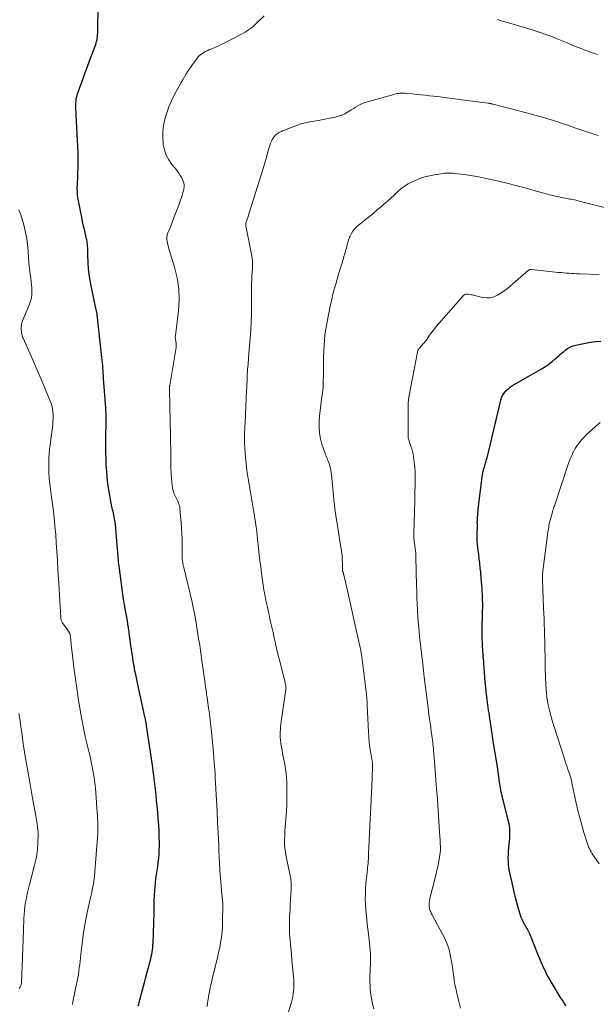
# Model space of a CAD drawing. Units: feet. Extents: x 2010000 to 2015000, y 530000 to 535000.
# Drawn here: x 2012184 to 2012319, y 530162 to 530393 of the extents above; entities that cross this region are included whole.
import ezdxf

# ---------------------------------------------------------------- set-up
doc = ezdxf.new("R2010")
doc.units = ezdxf.units.FT
doc.header["$LTSCALE"] = 100
doc.header["$MEASUREMENT"] = 0
doc.layers.add('CONTOUR INDEX', color=32, linetype='Continuous', lineweight=25)
doc.layers.add('CONTOUR INTERMEDIATE', color=40, linetype='Continuous', lineweight=15)

msp = doc.modelspace()

# ---------------------------------------------------------------- linework, layer by layer
at = {"layer": 'CONTOUR INDEX', "flags": 128}
for points, elevation in [([(2012211.6, 530161.92), (2012211.7, 530162.3), (2012211.79, 530162.68), (2012211.89, 530163.06), (2012211.99, 530163.44), (2012212.1, 530163.82), (2012212.37, 530164.82), (2012212.61, 530165.69), (2012212.85, 530166.57), (2012213.09, 530167.44), (2012213.32, 530168.32), (2012214.41, 530172.46), (2012214.54, 530172.99), (2012214.65, 530173.51), (2012214.76, 530174.04), (2012214.85, 530174.57), (2012214.93, 530175.11), (2012214.99, 530175.64), (2012215.03, 530176.18), (2012215.06, 530176.72), (2012215.34, 530183.73), (2012215.35, 530184.11), (2012215.35, 530184.49), (2012215.35, 530184.87), (2012215.34, 530185.25), (2012215.33, 530185.63), (2012215.33, 530186.01), (2012215.34, 530186.39), (2012215.35, 530186.77), (2012215.46, 530188.91), (2012215.52, 530189.88), (2012215.61, 530190.84), (2012215.73, 530191.8), (2012215.88, 530192.76), (2012215.88, 530192.79), (2012216.03, 530193.73), (2012216.17, 530194.68), (2012216.29, 530195.62), (2012216.39, 530196.57), (2012216.47, 530197.52), (2012216.52, 530198.48), (2012216.54, 530199.43), (2012216.54, 530200.39), (2012216.51, 530201.44), (2012216.46, 530202.92), (2012216.39, 530204.4), (2012216.29, 530205.88), (2012216.17, 530207.36), (2012215.91, 530210.19), (2012215.79, 530211.45), (2012215.65, 530212.7), (2012215.5, 530213.96), (2012215.35, 530215.21), (2012215.22, 530216.12), (2012215.12, 530216.91), (2012215.01, 530217.71), (2012214.9, 530218.5), (2012214.78, 530219.29), (2012214.67, 530220.09), (2012214.55, 530220.88), (2012214.43, 530221.68), (2012214.32, 530222.47), (2012213.61, 530227.22), (2012213.56, 530227.59), (2012213.5, 530227.97), (2012213.43, 530228.34), (2012213.37, 530228.72), (2012213.3, 530229.14), (2012213.27, 530229.3), (2012213.23, 530229.47), (2012213.2, 530229.63), (2012213.17, 530229.79), (2012211.48, 530237.35), (2012211.31, 530238.13), (2012211.14, 530238.91), (2012210.98, 530239.7), (2012210.82, 530240.48), (2012210.67, 530241.27), (2012210.53, 530242.06), (2012210.4, 530242.85), (2012210.28, 530243.64), (2012209.8, 530247.03), (2012209.68, 530247.92), (2012209.55, 530248.8), (2012209.43, 530249.68), (2012209.31, 530250.57), (2012209.29, 530250.72), (2012209.17, 530251.53), (2012209.04, 530252.33), (2012208.91, 530253.13), (2012208.76, 530253.93), (2012208.46, 530255.53), (2012208.45, 530255.61), (2012208.34, 530256.16), (2012208.29, 530256.44), (2012208.25, 530256.72), (2012208.2, 530257), (2012208.16, 530257.28), (2012207.08, 530265.1), (2012207.02, 530265.6), (2012206.96, 530266.09), (2012206.92, 530266.59), (2012206.88, 530267.09), (2012206.85, 530267.59), (2012206.81, 530268.08), (2012206.77, 530268.58), (2012206.73, 530269.08), (2012206.22, 530274.97), (2012206.17, 530275.4), (2012206.11, 530275.83), (2012206.04, 530276.26), (2012205.95, 530276.69), (2012205.85, 530277.11), (2012205.75, 530277.54), (2012205.66, 530277.97), (2012205.57, 530278.39), (2012205.16, 530280.31), (2012204.89, 530281.7), (2012204.65, 530283.09), (2012204.46, 530284.5), (2012204.3, 530285.9), (2012204.29, 530285.99), (2012204.17, 530287.45), (2012204.07, 530288.91), (2012204.02, 530290.37), (2012203.99, 530291.83), (2012203.96, 530295.05), (2012203.96, 530295.5), (2012203.97, 530295.94), (2012203.98, 530296.38), (2012204.01, 530296.83), (2012204.03, 530297.27), (2012204.04, 530297.71), (2012204.05, 530298.16), (2012204.06, 530298.6), (2012204.06, 530299.25), (2012204.06, 530300.02), (2012204.04, 530300.79), (2012204, 530301.56), (2012203.96, 530302.33), (2012203.45, 530309.21), (2012203.41, 530309.82), (2012203.36, 530310.44), (2012203.32, 530311.05), (2012203.28, 530311.66), (2012203.23, 530312.27), (2012203.18, 530312.88), (2012203.12, 530313.49), (2012203.06, 530314.1), (2012201.93, 530324.18), (2012201.91, 530324.36), (2012201.88, 530324.55), (2012201.85, 530324.73), (2012201.81, 530324.91), (2012201.77, 530325.1), (2012201.73, 530325.28), (2012201.69, 530325.46), (2012201.65, 530325.64), (2012200.53, 530330.96), (2012200.29, 530332.29), (2012200.08, 530333.63), (2012199.94, 530334.97), (2012199.84, 530336.32), (2012199.74, 530338.3), (2012199.72, 530338.66), (2012199.71, 530339.03), (2012199.71, 530339.4), (2012199.71, 530339.76), (2012199.71, 530339.88), (2012199.7, 530340.19), (2012199.68, 530340.49), (2012199.65, 530340.8), (2012199.61, 530341.1), (2012199.56, 530341.4), (2012199.5, 530341.7), (2012199.44, 530342), (2012199.37, 530342.3), (2012199.01, 530343.83), (2012198.76, 530344.9), (2012198.52, 530345.97), (2012198.3, 530347.04), (2012198.08, 530348.11), (2012197.54, 530350.85), (2012197.46, 530351.3), (2012197.4, 530351.75), (2012197.35, 530352.2), (2012197.31, 530352.65), (2012197.29, 530353.1), (2012197.27, 530353.55), (2012197.27, 530354.01), (2012197.28, 530354.46), (2012197.45, 530359.21), (2012197.48, 530360.69), (2012197.48, 530362.16), (2012197.42, 530363.64), (2012197.34, 530365.11), (2012197.34, 530365.14), (2012197.24, 530366.6), (2012197.14, 530368.06), (2012197.07, 530369.52), (2012197, 530370.99), (2012196.91, 530373.06), (2012196.91, 530373.48), (2012196.93, 530373.91), (2012196.97, 530374.33), (2012197.03, 530374.75), (2012197.12, 530375.17), (2012197.22, 530375.58), (2012197.34, 530375.99), (2012197.47, 530376.39), (2012198.62, 530379.61), (2012199.12, 530381.01), (2012199.63, 530382.4), (2012200.15, 530383.78), (2012200.68, 530385.17), (2012201.47, 530387.21), (2012201.6, 530387.57), (2012201.71, 530387.94), (2012201.81, 530388.31), (2012201.9, 530388.69), (2012201.96, 530389.07), (2012202.01, 530389.45), (2012202.04, 530389.84), (2012202.06, 530390.22), (2012202.17, 530396.99)], 960), ([(2012312.05, 530161.95), (2012311.61, 530162.6), (2012311.19, 530163.26), (2012310.78, 530163.93), (2012308.34, 530167.95), (2012307.94, 530168.63), (2012307.56, 530169.33), (2012307.2, 530170.04), (2012306.86, 530170.76), (2012306.53, 530171.49), (2012306.21, 530172.21), (2012305.9, 530172.95), (2012305.6, 530173.69), (2012303.53, 530178.83), (2012303.39, 530179.16), (2012303.24, 530179.49), (2012303.07, 530179.81), (2012302.89, 530180.12), (2012302.7, 530180.43), (2012302.52, 530180.74), (2012302.34, 530181.06), (2012302.16, 530181.37), (2012301.99, 530181.69), (2012301.74, 530182.18), (2012301.52, 530182.67), (2012301.34, 530183.18), (2012301.17, 530183.7), (2012300.81, 530185.02), (2012300.5, 530186.21), (2012300.19, 530187.4), (2012299.89, 530188.59), (2012299.61, 530189.78), (2012298.9, 530192.81), (2012298.75, 530193.58), (2012298.62, 530194.36), (2012298.54, 530195.14), (2012298.5, 530195.92), (2012298.49, 530196.71), (2012298.5, 530197.5), (2012298.54, 530198.28), (2012298.61, 530199.07), (2012298.82, 530201.21), (2012298.86, 530201.71), (2012298.88, 530202.21), (2012298.88, 530202.71), (2012298.86, 530203.21), (2012298.81, 530203.7), (2012298.75, 530204.2), (2012298.66, 530204.69), (2012298.56, 530205.18), (2012297.06, 530211.2), (2012297.01, 530211.38), (2012296.97, 530211.55), (2012296.92, 530211.73), (2012296.88, 530211.91), (2012296.84, 530212.08), (2012296.8, 530212.26), (2012296.76, 530212.44), (2012296.73, 530212.62), (2012296.64, 530213.13), (2012296.57, 530213.57), (2012296.5, 530214), (2012296.44, 530214.44), (2012296.38, 530214.88), (2012296.34, 530215.16), (2012296.25, 530215.74), (2012296.17, 530216.32), (2012296.08, 530216.9), (2012296, 530217.48), (2012294.97, 530224.11), (2012294.8, 530225.2), (2012294.63, 530226.29), (2012294.46, 530227.39), (2012294.3, 530228.48), (2012294.16, 530229.39), (2012294.06, 530230.03), (2012293.96, 530230.67), (2012293.87, 530231.31), (2012293.77, 530231.95), (2012293.68, 530232.59), (2012293.59, 530233.23), (2012293.51, 530233.87), (2012293.43, 530234.51), (2012293.31, 530235.58), (2012293.19, 530236.76), (2012293.08, 530237.94), (2012292.98, 530239.12), (2012292.89, 530240.3), (2012292.75, 530242.24), (2012292.71, 530242.8), (2012292.67, 530243.37), (2012292.62, 530243.94), (2012292.57, 530244.5), (2012292.53, 530245.07), (2012292.48, 530245.64), (2012292.45, 530246.2), (2012292.42, 530246.77), (2012292.4, 530247.19), (2012292.37, 530247.97), (2012292.35, 530248.75), (2012292.35, 530249.52), (2012292.36, 530250.3), (2012292.45, 530254.26), (2012292.46, 530254.81), (2012292.47, 530255.35), (2012292.47, 530255.9), (2012292.47, 530256.44), (2012292.46, 530256.99), (2012292.45, 530257.53), (2012292.43, 530258.08), (2012292.4, 530258.62), (2012292.37, 530259.1), (2012292.33, 530259.89), (2012292.27, 530260.67), (2012292.21, 530261.46), (2012292.14, 530262.24), (2012292.01, 530263.72), (2012291.9, 530264.77), (2012291.79, 530265.82), (2012291.66, 530266.87), (2012291.53, 530267.92), (2012291.35, 530269.3), (2012291.3, 530269.66), (2012291.26, 530270.03), (2012291.23, 530270.39), (2012291.2, 530270.75), (2012291.18, 530271.11), (2012291.17, 530271.48), (2012291.17, 530271.84), (2012291.17, 530272.2), (2012291.22, 530274.94), (2012291.22, 530275.02), (2012291.21, 530275.39), (2012291.21, 530275.57), (2012291.22, 530275.76), (2012291.22, 530275.94), (2012291.23, 530276.12), (2012291.27, 530276.67), (2012291.3, 530277.13), (2012291.34, 530277.58), (2012291.39, 530278.03), (2012291.43, 530278.49), (2012292.25, 530285.48), (2012292.33, 530286.04), (2012292.42, 530286.6), (2012292.54, 530287.15), (2012292.68, 530287.69), (2012292.78, 530288.08), (2012292.88, 530288.43), (2012292.98, 530288.78), (2012293.09, 530289.13), (2012293.19, 530289.48), (2012293.3, 530289.83), (2012293.4, 530290.18), (2012293.49, 530290.53), (2012293.58, 530290.88), (2012296.76, 530304.12), (2012296.93, 530304.65), (2012297.15, 530305.16), (2012297.44, 530305.63), (2012297.77, 530306.08), (2012298.17, 530306.49), (2012298.58, 530306.86), (2012299.03, 530307.2), (2012299.51, 530307.51), (2012306.43, 530311.52), (2012307.24, 530312.03), (2012308.02, 530312.57), (2012308.77, 530313.15), (2012309.49, 530313.77), (2012309.9, 530314.14), (2012310.4, 530314.6), (2012310.91, 530315.04), (2012311.44, 530315.47), (2012311.96, 530315.9), (2012312.52, 530316.27), (2012313.1, 530316.6), (2012313.71, 530316.84), (2012314.35, 530317.02), (2012315.42, 530317.25), (2012316.62, 530317.48), (2012317.82, 530317.69), (2012319.03, 530317.85), (2012320.24, 530317.98)], 980)]:
    msp.add_lwpolyline(points, dxfattribs=dict(at, elevation=elevation))
at = {"layer": 'CONTOUR INTERMEDIATE', "flags": 128}
for points, elevation in [([(2012227.75, 530161.8), (2012227.87, 530162.64), (2012228, 530163.48), (2012228.09, 530164.03), (2012228.18, 530164.59), (2012228.28, 530165.15), (2012228.39, 530165.71), (2012228.5, 530166.27), (2012228.62, 530166.83), (2012228.75, 530167.39), (2012228.88, 530167.94), (2012229.02, 530168.49), (2012229.9, 530172.01), (2012230.19, 530173.21), (2012230.46, 530174.42), (2012230.71, 530175.63), (2012230.94, 530176.84), (2012231.12, 530178.06), (2012231.27, 530179.28), (2012231.35, 530180.51), (2012231.39, 530181.74), (2012231.42, 530185.63), (2012231.42, 530186.04), (2012231.4, 530186.45), (2012231.37, 530186.86), (2012231.33, 530187.26), (2012231.28, 530187.67), (2012231.24, 530188.07), (2012231.2, 530188.48), (2012231.16, 530188.88), (2012230.96, 530191.15), (2012230.85, 530192.57), (2012230.75, 530193.99), (2012230.67, 530195.41), (2012230.6, 530196.83), (2012230.54, 530198.26), (2012230.48, 530199.68), (2012230.41, 530201.1), (2012230.34, 530202.53), (2012230.22, 530204.95), (2012230.09, 530207.58), (2012229.95, 530210.21), (2012229.81, 530212.85), (2012229.67, 530215.48), (2012229.61, 530216.52), (2012229.45, 530218.96), (2012229.26, 530221.39), (2012229.04, 530223.82), (2012228.78, 530226.25), (2012228.37, 530229.78), (2012228.29, 530230.44), (2012228.21, 530231.1), (2012228.12, 530231.76), (2012228.03, 530232.41), (2012227.93, 530233.07), (2012227.83, 530233.73), (2012227.74, 530234.38), (2012227.65, 530235.04), (2012227.58, 530235.55), (2012227.45, 530236.46), (2012227.33, 530237.37), (2012227.2, 530238.28), (2012227.07, 530239.19), (2012226.55, 530242.97), (2012226.38, 530244.18), (2012226.2, 530245.38), (2012226.02, 530246.59), (2012225.82, 530247.79), (2012225.77, 530248.11), (2012225.6, 530249.15), (2012225.42, 530250.19), (2012225.25, 530251.23), (2012225.08, 530252.27), (2012224.86, 530253.57), (2012224.79, 530253.96), (2012224.72, 530254.36), (2012224.65, 530254.75), (2012224.58, 530255.14), (2012224.5, 530255.54), (2012224.42, 530255.93), (2012224.34, 530256.32), (2012224.25, 530256.71), (2012222.31, 530264.81), (2012222.24, 530265.14), (2012222.16, 530265.47), (2012222.09, 530265.8), (2012222.02, 530266.13), (2012221.99, 530266.29), (2012221.95, 530266.54), (2012221.91, 530266.8), (2012221.89, 530267.05), (2012221.87, 530267.31), (2012221.87, 530267.56), (2012221.86, 530267.82), (2012221.86, 530268.07), (2012221.86, 530268.33), (2012221.88, 530270.32), (2012221.88, 530271.58), (2012221.84, 530272.83), (2012221.77, 530274.08), (2012221.68, 530275.32), (2012221.37, 530278.67), (2012221.32, 530279.02), (2012221.25, 530279.37), (2012221.14, 530279.71), (2012221.02, 530280.04), (2012220.87, 530280.37), (2012220.72, 530280.69), (2012220.57, 530281.01), (2012220.4, 530281.33), (2012220.26, 530281.62), (2012220.04, 530282.08), (2012219.87, 530282.56), (2012219.74, 530283.06), (2012219.65, 530283.56), (2012219.5, 530284.78), (2012219.38, 530285.9), (2012219.29, 530287.03), (2012219.24, 530288.16), (2012219.22, 530289.29), (2012219.22, 530289.88), (2012219.22, 530291.31), (2012219.21, 530292.74), (2012219.19, 530294.17), (2012219.16, 530295.6), (2012218.93, 530306.45), (2012218.93, 530306.58), (2012218.93, 530306.7), (2012218.93, 530306.83), (2012218.93, 530306.96), (2012218.93, 530307.09), (2012218.93, 530307.15), (2012218.94, 530307.21), (2012218.94, 530307.27), (2012218.95, 530307.33), (2012218.95, 530307.39), (2012218.96, 530307.45), (2012218.97, 530307.51), (2012218.98, 530307.57), (2012220.48, 530316.47), (2012220.5, 530316.69), (2012220.52, 530316.91), (2012220.51, 530317.13), (2012220.49, 530317.35), (2012220.46, 530317.57), (2012220.43, 530317.79), (2012220.39, 530318.01), (2012220.35, 530318.23), (2012220.34, 530318.29), (2012220.3, 530318.53), (2012220.28, 530318.78), (2012220.28, 530319.03), (2012220.3, 530319.27), (2012221.02, 530325.03), (2012221.18, 530327.63), (2012221.12, 530330.22), (2012220.73, 530332.78), (2012220.12, 530335.32), (2012218.87, 530339.38), (2012218.72, 530339.87), (2012218.59, 530340.37), (2012218.47, 530340.88), (2012218.37, 530341.38), (2012218.32, 530341.89), (2012218.32, 530342.38), (2012218.41, 530342.87), (2012218.56, 530343.36), (2012219.21, 530344.96), (2012219.71, 530346.24), (2012220.21, 530347.53), (2012220.69, 530348.82), (2012221.16, 530350.12), (2012221.96, 530352.38), (2012222.09, 530352.81), (2012222.21, 530353.26), (2012222.29, 530353.71), (2012222.34, 530354.16), (2012222.34, 530354.61), (2012222.29, 530355.05), (2012222.16, 530355.48), (2012221.98, 530355.89), (2012221.79, 530356.25), (2012221.45, 530356.82), (2012221.09, 530357.38), (2012220.71, 530357.92), (2012220.3, 530358.44), (2012219.47, 530359.45), (2012218.73, 530360.52), (2012218.13, 530361.64), (2012217.72, 530362.84), (2012217.45, 530364.11), (2012217.42, 530364.35), (2012217.33, 530365.77), (2012217.34, 530367.19), (2012217.52, 530368.59), (2012217.81, 530369.99), (2012217.84, 530370.12), (2012218.28, 530371.56), (2012218.79, 530372.97), (2012219.39, 530374.34), (2012220.05, 530375.69), (2012220.88, 530377.25), (2012221.25, 530377.95), (2012221.64, 530378.63), (2012222.03, 530379.32), (2012222.43, 530380), (2012222.84, 530380.67), (2012223.26, 530381.33), (2012223.71, 530381.98), (2012224.16, 530382.62), (2012225.42, 530384.34), (2012225.69, 530384.67), (2012225.97, 530384.98), (2012226.29, 530385.25), (2012226.64, 530385.5), (2012227, 530385.72), (2012227.37, 530385.93), (2012227.75, 530386.12), (2012228.14, 530386.29), (2012228.84, 530386.58), (2012229.58, 530386.9), (2012230.32, 530387.22), (2012231.05, 530387.57), (2012231.77, 530387.93), (2012235.87, 530390.03), (2012236.35, 530390.29), (2012236.82, 530390.56), (2012237.28, 530390.85), (2012237.73, 530391.16), (2012238.17, 530391.48), (2012238.59, 530391.83), (2012239, 530392.19), (2012239.39, 530392.57), (2012241.12, 530394.33)], 964), ([(2012295.86, 530393.43), (2012297.07, 530393.09), (2012298.57, 530392.68), (2012300.43, 530392.15), (2012302.29, 530391.59), (2012304.13, 530391), (2012305.97, 530390.38), (2012307.31, 530389.91), (2012308.46, 530389.5), (2012309.61, 530389.07), (2012310.75, 530388.61), (2012311.89, 530388.14), (2012313.17, 530387.59), (2012313.66, 530387.38), (2012314.15, 530387.18), (2012314.64, 530386.98), (2012315.13, 530386.79), (2012315.4, 530386.68), (2012315.76, 530386.54), (2012316.12, 530386.41), (2012316.48, 530386.28), (2012316.84, 530386.14), (2012317.2, 530386.02), (2012317.56, 530385.89), (2012317.92, 530385.76), (2012318.28, 530385.64), (2012318.48, 530385.57), (2012318.95, 530385.41), (2012319.41, 530385.25)], 964), ([(2012246.57, 530159.48), (2012247.55, 530162.77), (2012247.72, 530163.41), (2012247.87, 530164.06), (2012247.98, 530164.71), (2012248.07, 530165.36), (2012248.12, 530166.02), (2012248.15, 530166.68), (2012248.14, 530167.34), (2012248.1, 530168), (2012247.95, 530169.64), (2012247.81, 530171.12), (2012247.67, 530172.59), (2012247.54, 530174.07), (2012247.4, 530175.55), (2012247.17, 530178.05), (2012247.11, 530178.99), (2012247.07, 530179.93), (2012247.07, 530180.88), (2012247.09, 530181.82), (2012247.14, 530182.77), (2012247.19, 530183.71), (2012247.24, 530184.66), (2012247.29, 530185.6), (2012247.52, 530189.44), (2012247.53, 530189.84), (2012247.53, 530190.23), (2012247.51, 530190.62), (2012247.48, 530191.01), (2012247.43, 530191.4), (2012247.38, 530191.79), (2012247.31, 530192.17), (2012247.24, 530192.56), (2012246.28, 530197.34), (2012246.21, 530197.71), (2012246.14, 530198.08), (2012246.08, 530198.45), (2012246.03, 530198.83), (2012245.99, 530199.2), (2012245.96, 530199.58), (2012245.95, 530199.96), (2012245.95, 530200.33), (2012245.96, 530200.97), (2012245.98, 530201.67), (2012246, 530202.37), (2012246.04, 530203.07), (2012246.09, 530203.76), (2012246.37, 530207.61), (2012246.46, 530209.27), (2012246.5, 530210.93), (2012246.49, 530212.59), (2012246.44, 530214.25), (2012246.38, 530215.34), (2012246.3, 530216.45), (2012246.18, 530217.56), (2012246.01, 530218.66), (2012245.8, 530219.75), (2012245.65, 530220.46), (2012245.5, 530221.2), (2012245.35, 530221.94), (2012245.22, 530222.68), (2012245.09, 530223.42), (2012245.04, 530223.66), (2012244.96, 530224.29), (2012244.91, 530224.91), (2012244.9, 530225.54), (2012244.92, 530226.17), (2012244.96, 530226.81), (2012245.02, 530227.44), (2012245.1, 530228.07), (2012245.18, 530228.69), (2012246.23, 530236.11), (2012246.25, 530236.34), (2012246.26, 530236.56), (2012246.26, 530236.79), (2012246.24, 530237.01), (2012246.21, 530237.24), (2012246.17, 530237.46), (2012246.12, 530237.69), (2012246.07, 530237.91), (2012245.14, 530241.5), (2012244.8, 530242.84), (2012244.47, 530244.18), (2012244.15, 530245.53), (2012243.84, 530246.88), (2012243.8, 530247.06), (2012243.52, 530248.32), (2012243.24, 530249.58), (2012242.95, 530250.84), (2012242.67, 530252.1), (2012242.51, 530252.8), (2012242.3, 530253.71), (2012242.1, 530254.62), (2012241.9, 530255.54), (2012241.7, 530256.45), (2012241.56, 530257.11), (2012241.44, 530257.7), (2012241.32, 530258.29), (2012241.21, 530258.87), (2012241.11, 530259.47), (2012241.02, 530260.06), (2012240.92, 530260.65), (2012240.84, 530261.24), (2012240.76, 530261.84), (2012240.53, 530263.52), (2012240.35, 530264.95), (2012240.17, 530266.39), (2012240, 530267.83), (2012239.84, 530269.26), (2012239.59, 530271.66), (2012239.5, 530272.43), (2012239.41, 530273.2), (2012239.32, 530273.97), (2012239.22, 530274.74), (2012239.11, 530275.51), (2012239, 530276.28), (2012238.87, 530277.05), (2012238.75, 530277.82), (2012237.94, 530282.49), (2012237.88, 530282.86), (2012237.82, 530283.23), (2012237.76, 530283.6), (2012237.69, 530283.97), (2012237.63, 530284.33), (2012237.57, 530284.7), (2012237.51, 530285.07), (2012237.45, 530285.44), (2012237.41, 530285.66), (2012237.33, 530286.14), (2012237.26, 530286.62), (2012237.19, 530287.1), (2012237.12, 530287.58), (2012236.9, 530289.3), (2012236.77, 530290.51), (2012236.66, 530291.72), (2012236.6, 530292.94), (2012236.56, 530294.15), (2012236.55, 530295.2), (2012236.55, 530295.9), (2012236.56, 530296.59), (2012236.58, 530297.28), (2012236.62, 530297.97), (2012236.66, 530298.67), (2012236.7, 530299.36), (2012236.74, 530300.05), (2012236.77, 530300.74), (2012237.04, 530306.34), (2012237.07, 530307.08), (2012237.1, 530307.83), (2012237.13, 530308.57), (2012237.16, 530309.32), (2012237.17, 530309.69), (2012237.2, 530310.25), (2012237.23, 530310.81), (2012237.26, 530311.36), (2012237.31, 530311.92), (2012237.36, 530312.47), (2012237.41, 530313.03), (2012237.46, 530313.58), (2012237.51, 530314.14), (2012237.89, 530318.56), (2012238.04, 530320.49), (2012238.14, 530322.43), (2012238.2, 530324.36), (2012238.21, 530326.3), (2012238.2, 530328.86), (2012238.2, 530329.52), (2012238.2, 530330.18), (2012238.21, 530330.85), (2012238.21, 530331.51), (2012238.23, 530332.17), (2012238.25, 530332.84), (2012238.29, 530333.5), (2012238.34, 530334.16), (2012238.42, 530335.1), (2012238.44, 530335.4), (2012238.45, 530335.69), (2012238.45, 530335.99), (2012238.44, 530336.29), (2012238.42, 530336.59), (2012238.39, 530336.89), (2012238.35, 530337.18), (2012238.3, 530337.48), (2012236.91, 530344.64), (2012236.88, 530344.83), (2012236.86, 530345.01), (2012236.85, 530345.19), (2012236.85, 530345.38), (2012236.86, 530345.56), (2012236.88, 530345.74), (2012236.93, 530345.92), (2012236.98, 530346.1), (2012237.15, 530346.59), (2012237.29, 530347.01), (2012237.44, 530347.43), (2012237.58, 530347.85), (2012237.71, 530348.27), (2012240.55, 530357.23), (2012240.94, 530358.51), (2012241.33, 530359.8), (2012241.7, 530361.08), (2012242.05, 530362.38), (2012242.45, 530363.86), (2012242.63, 530364.4), (2012242.85, 530364.91), (2012243.13, 530365.4), (2012243.44, 530365.86), (2012243.82, 530366.28), (2012244.23, 530366.64), (2012244.7, 530366.94), (2012245.2, 530367.19), (2012245.33, 530367.24), (2012245.93, 530367.48), (2012246.52, 530367.71), (2012247.12, 530367.94), (2012247.72, 530368.17), (2012249.18, 530368.71), (2012249.84, 530368.93), (2012250.51, 530369.13), (2012251.19, 530369.28), (2012251.88, 530369.41), (2012252.57, 530369.53), (2012253.26, 530369.64), (2012253.94, 530369.77), (2012254.63, 530369.9), (2012257.83, 530370.52), (2012258.61, 530370.72), (2012259.36, 530370.97), (2012260.07, 530371.3), (2012260.76, 530371.69), (2012261.08, 530371.9), (2012261.6, 530372.23), (2012262.12, 530372.56), (2012262.64, 530372.87), (2012263.17, 530373.19), (2012263.71, 530373.48), (2012264.26, 530373.74), (2012264.83, 530373.96), (2012265.41, 530374.15), (2012271.64, 530375.88), (2012272, 530375.97), (2012272.37, 530376.04), (2012272.74, 530376.1), (2012273.11, 530376.13), (2012273.49, 530376.15), (2012273.86, 530376.15), (2012274.24, 530376.14), (2012274.61, 530376.11), (2012275.89, 530375.98), (2012276.91, 530375.88), (2012277.92, 530375.77), (2012278.94, 530375.66), (2012279.95, 530375.55), (2012280.94, 530375.44), (2012282.45, 530375.26), (2012283.95, 530375.08), (2012285.46, 530374.89), (2012286.96, 530374.7), (2012293.79, 530373.8), (2012293.93, 530373.78), (2012294.07, 530373.76), (2012294.22, 530373.73), (2012294.36, 530373.71), (2012294.5, 530373.68), (2012294.64, 530373.65), (2012294.78, 530373.61), (2012294.92, 530373.58), (2012303.95, 530371.21), (2012305.24, 530370.86), (2012306.52, 530370.5), (2012307.8, 530370.12), (2012309.07, 530369.73), (2012310.34, 530369.32), (2012311.61, 530368.91), (2012312.87, 530368.48), (2012314.14, 530368.04), (2012317.12, 530367), (2012317.61, 530366.83), (2012318.09, 530366.67), (2012318.58, 530366.51), (2012319.07, 530366.35), (2012319.56, 530366.2)], 968), ([(2012266.93, 530161.2), (2012266.59, 530162.44), (2012266.34, 530163.7), (2012266.16, 530164.97), (2012266.07, 530165.91), (2012266.01, 530166.73), (2012265.97, 530167.55), (2012265.97, 530168.37), (2012265.99, 530169.2), (2012266.02, 530169.8), (2012266.04, 530170.32), (2012266.07, 530170.84), (2012266.09, 530171.37), (2012266.1, 530171.89), (2012266.11, 530172.23), (2012266.12, 530172.58), (2012266.13, 530172.93), (2012266.13, 530173.29), (2012266.13, 530173.64), (2012266.12, 530173.99), (2012266.1, 530174.35), (2012266.08, 530174.7), (2012266.05, 530175.05), (2012265.64, 530178.8), (2012265.51, 530179.97), (2012265.38, 530181.13), (2012265.25, 530182.3), (2012265.12, 530183.46), (2012265.01, 530184.63), (2012264.94, 530185.79), (2012264.91, 530186.96), (2012264.93, 530188.13), (2012264.94, 530188.57), (2012264.99, 530189.54), (2012265.05, 530190.52), (2012265.13, 530191.49), (2012265.23, 530192.46), (2012265.34, 530193.36), (2012265.4, 530193.88), (2012265.45, 530194.39), (2012265.5, 530194.91), (2012265.54, 530195.43), (2012265.58, 530195.95), (2012265.62, 530196.46), (2012265.65, 530196.98), (2012265.67, 530197.5), (2012265.96, 530204.08), (2012265.98, 530204.46), (2012266, 530204.83), (2012266.01, 530205.2), (2012266.03, 530205.58), (2012266.05, 530205.95), (2012266.07, 530206.32), (2012266.09, 530206.7), (2012266.1, 530207.07), (2012266.42, 530213.44), (2012266.45, 530214.08), (2012266.48, 530214.71), (2012266.5, 530215.35), (2012266.52, 530215.98), (2012266.55, 530216.7), (2012266.56, 530216.98), (2012266.57, 530217.26), (2012266.59, 530217.53), (2012266.6, 530217.81), (2012266.63, 530218.18), (2012266.63, 530218.27), (2012266.63, 530218.35), (2012266.63, 530218.44), (2012266.63, 530218.53), (2012266.62, 530218.62), (2012266.6, 530218.71), (2012266.59, 530218.8), (2012266.58, 530218.89), (2012266.17, 530221.22), (2012265.97, 530222.47), (2012265.81, 530223.73), (2012265.7, 530225), (2012265.62, 530226.27), (2012265.37, 530232.47), (2012265.35, 530232.8), (2012265.34, 530233.12), (2012265.32, 530233.44), (2012265.3, 530233.77), (2012265.28, 530234.09), (2012265.25, 530234.41), (2012265.22, 530234.73), (2012265.18, 530235.06), (2012264.1, 530243.84), (2012264.07, 530244.07), (2012264.03, 530244.3), (2012264, 530244.52), (2012263.96, 530244.75), (2012263.92, 530244.98), (2012263.87, 530245.21), (2012263.83, 530245.43), (2012263.78, 530245.66), (2012262.71, 530250.48), (2012262.23, 530252.62), (2012261.74, 530254.77), (2012261.26, 530256.91), (2012260.77, 530259.05), (2012259.85, 530263.07), (2012259.82, 530263.2), (2012259.78, 530263.33), (2012259.75, 530263.47), (2012259.71, 530263.6), (2012259.67, 530263.72), (2012259.65, 530263.79), (2012259.63, 530263.86), (2012259.61, 530263.92), (2012259.59, 530263.99), (2012259.58, 530264.06), (2012259.57, 530264.13), (2012259.57, 530264.2), (2012259.56, 530264.26), (2012259.56, 530264.57), (2012259.55, 530264.8), (2012259.55, 530265.02), (2012259.54, 530265.25), (2012259.54, 530265.47), (2012259.47, 530267.2), (2012259.47, 530267.38), (2012259.45, 530267.56), (2012259.44, 530267.75), (2012259.42, 530267.93), (2012259.39, 530268.11), (2012259.37, 530268.3), (2012259.34, 530268.48), (2012259.32, 530268.66), (2012257.79, 530278.55), (2012257.76, 530278.73), (2012257.74, 530278.9), (2012257.72, 530279.07), (2012257.7, 530279.24), (2012257.68, 530279.41), (2012257.67, 530279.58), (2012257.65, 530279.76), (2012257.63, 530279.93), (2012256.96, 530286.62), (2012256.89, 530287.13), (2012256.81, 530287.63), (2012256.7, 530288.13), (2012256.58, 530288.63), (2012256.5, 530288.92), (2012256.39, 530289.26), (2012256.27, 530289.6), (2012256.14, 530289.93), (2012255.99, 530290.26), (2012255.84, 530290.59), (2012255.7, 530290.92), (2012255.57, 530291.26), (2012255.45, 530291.6), (2012254.73, 530293.74), (2012254.39, 530295.03), (2012254.14, 530296.33), (2012254.05, 530297.65), (2012254.05, 530298.98), (2012254.15, 530300.32), (2012254.28, 530301.65), (2012254.45, 530302.99), (2012254.64, 530304.32), (2012254.65, 530304.4), (2012254.84, 530305.78), (2012254.98, 530307.16), (2012255.05, 530308.54), (2012255.09, 530309.92), (2012255.09, 530311.55), (2012255.1, 530312.87), (2012255.12, 530314.19), (2012255.16, 530315.51), (2012255.21, 530316.83), (2012255.3, 530318.15), (2012255.43, 530319.46), (2012255.62, 530320.77), (2012255.86, 530322.07), (2012256.77, 530326.52), (2012257.03, 530327.73), (2012257.31, 530328.94), (2012257.62, 530330.13), (2012257.95, 530331.33), (2012258.29, 530332.52), (2012258.64, 530333.7), (2012259, 530334.89), (2012259.36, 530336.07), (2012259.69, 530337.15), (2012259.89, 530337.81), (2012260.08, 530338.47), (2012260.27, 530339.13), (2012260.46, 530339.79), (2012260.68, 530340.62), (2012260.75, 530340.87), (2012260.81, 530341.12), (2012260.88, 530341.37), (2012260.94, 530341.63), (2012261.01, 530341.88), (2012261.1, 530342.12), (2012261.2, 530342.36), (2012261.32, 530342.59), (2012261.67, 530343.22), (2012262, 530343.75), (2012262.37, 530344.24), (2012262.79, 530344.68), (2012263.25, 530345.1), (2012264.48, 530346.09), (2012265.56, 530346.97), (2012266.65, 530347.86), (2012267.72, 530348.75), (2012268.8, 530349.65), (2012269.29, 530350.07), (2012270.11, 530350.77), (2012270.91, 530351.49), (2012271.69, 530352.23), (2012272.46, 530352.98), (2012273.25, 530353.7), (2012274.09, 530354.34), (2012275, 530354.89), (2012275.95, 530355.37), (2012276.64, 530355.68), (2012277.75, 530356.11), (2012278.87, 530356.48), (2012280.01, 530356.77), (2012281.17, 530357), (2012282.73, 530357.24), (2012283.13, 530357.29), (2012283.53, 530357.34), (2012283.93, 530357.37), (2012284.33, 530357.39), (2012284.73, 530357.39), (2012285.13, 530357.38), (2012285.53, 530357.35), (2012285.93, 530357.31), (2012288.11, 530357.03), (2012289.6, 530356.82), (2012291.08, 530356.59), (2012292.55, 530356.31), (2012294.02, 530356), (2012294.78, 530355.83), (2012296.61, 530355.41), (2012298.45, 530354.96), (2012300.27, 530354.49), (2012302.1, 530353.99), (2012306.47, 530352.77), (2012306.9, 530352.65), (2012307.33, 530352.53), (2012307.76, 530352.42), (2012308.19, 530352.31), (2012308.63, 530352.2), (2012309.06, 530352.1), (2012309.5, 530352), (2012309.94, 530351.91), (2012312.55, 530351.39), (2012312.92, 530351.31), (2012313.29, 530351.24), (2012313.65, 530351.16), (2012314.02, 530351.09), (2012314.39, 530351.01), (2012314.75, 530350.93), (2012315.12, 530350.84), (2012315.48, 530350.75), (2012329.65, 530347.23)], 972), ([(2012196.12, 530162.29), (2012196.25, 530162.91), (2012197.25, 530167.79), (2012197.4, 530168.55), (2012197.53, 530169.32), (2012197.65, 530170.09), (2012197.74, 530170.86), (2012197.83, 530171.64), (2012197.92, 530172.41), (2012198.01, 530173.18), (2012198.09, 530173.96), (2012198.38, 530176.54), (2012198.64, 530178.56), (2012198.95, 530180.58), (2012199.33, 530182.58), (2012199.75, 530184.57), (2012200.37, 530187.25), (2012200.52, 530187.89), (2012200.66, 530188.54), (2012200.8, 530189.2), (2012200.93, 530189.85), (2012201.05, 530190.5), (2012201.15, 530191.16), (2012201.23, 530191.82), (2012201.29, 530192.48), (2012202.07, 530202.49), (2012202.08, 530202.63), (2012202.08, 530202.78), (2012202.09, 530202.93), (2012202.1, 530203.07), (2012202.1, 530203.22), (2012202.1, 530203.36), (2012202.1, 530203.51), (2012202.1, 530203.65), (2012202.08, 530204.68), (2012202.06, 530205.33), (2012202.03, 530205.99), (2012202, 530206.65), (2012201.95, 530207.3), (2012201.51, 530213.05), (2012201.39, 530214.3), (2012201.24, 530215.54), (2012201.03, 530216.77), (2012200.8, 530218), (2012200.53, 530219.22), (2012200.26, 530220.45), (2012199.98, 530221.67), (2012199.68, 530222.88), (2012199.51, 530223.6), (2012199.14, 530225.18), (2012198.79, 530226.77), (2012198.49, 530228.36), (2012198.2, 530229.96), (2012197.8, 530232.36), (2012197.65, 530233.23), (2012197.51, 530234.1), (2012197.37, 530234.96), (2012197.23, 530235.83), (2012197.13, 530236.5), (2012197.05, 530237.04), (2012196.97, 530237.57), (2012196.89, 530238.1), (2012196.81, 530238.63), (2012196.74, 530239.17), (2012196.67, 530239.7), (2012196.6, 530240.24), (2012196.54, 530240.77), (2012195.86, 530246.76), (2012195.82, 530247.16), (2012195.77, 530247.56), (2012195.72, 530247.96), (2012195.68, 530248.36), (2012195.6, 530248.99), (2012195.59, 530249.08), (2012195.57, 530249.16), (2012195.54, 530249.25), (2012195.52, 530249.33), (2012195.48, 530249.41), (2012195.44, 530249.49), (2012195.4, 530249.56), (2012195.35, 530249.63), (2012193.82, 530251.83), (2012193.72, 530251.98), (2012193.64, 530252.13), (2012193.57, 530252.28), (2012193.51, 530252.44), (2012193.46, 530252.61), (2012193.42, 530252.78), (2012193.39, 530252.95), (2012193.38, 530253.12), (2012192.82, 530262.34), (2012192.79, 530262.87), (2012192.76, 530263.39), (2012192.73, 530263.92), (2012192.71, 530264.45), (2012192.68, 530264.98), (2012192.66, 530265.51), (2012192.63, 530266.04), (2012192.6, 530266.57), (2012192.34, 530270.59), (2012192.2, 530272.59), (2012192.03, 530274.6), (2012191.82, 530276.59), (2012191.58, 530278.59), (2012191.23, 530281.36), (2012191.15, 530281.97), (2012191.07, 530282.58), (2012190.99, 530283.19), (2012190.91, 530283.8), (2012190.91, 530283.86), (2012190.83, 530284.44), (2012190.77, 530285.02), (2012190.7, 530285.6), (2012190.64, 530286.19), (2012190.6, 530286.77), (2012190.56, 530287.35), (2012190.55, 530287.93), (2012190.55, 530288.52), (2012190.56, 530289.44), (2012190.6, 530290.48), (2012190.65, 530291.53), (2012190.75, 530292.57), (2012190.87, 530293.61), (2012191.49, 530298.36), (2012191.56, 530299.11), (2012191.6, 530299.87), (2012191.58, 530300.62), (2012191.53, 530301.38), (2012191.42, 530302.12), (2012191.27, 530302.86), (2012191.05, 530303.58), (2012190.78, 530304.29), (2012189.57, 530307.17), (2012188.72, 530309.17), (2012187.86, 530311.17), (2012186.99, 530313.16), (2012186.1, 530315.14), (2012184.52, 530318.66), (2012184.43, 530318.89), (2012184.35, 530319.12), (2012184.29, 530319.35), (2012184.23, 530319.59), (2012184.19, 530319.83), (2012184.16, 530320.07), (2012184.13, 530320.32), (2012184.11, 530320.56), (2012184.11, 530320.6), (2012184.1, 530320.86), (2012184.1, 530321.13), (2012184.12, 530321.39), (2012184.15, 530321.65), (2012184.15, 530321.67), (2012184.2, 530321.93), (2012184.26, 530322.2), (2012184.34, 530322.45), (2012184.44, 530322.71), (2012186.06, 530326.63), (2012186.31, 530327.36), (2012186.5, 530328.11), (2012186.58, 530328.87), (2012186.61, 530329.64), (2012186.57, 530330.42), (2012186.52, 530331.2), (2012186.44, 530331.98), (2012186.34, 530332.75), (2012186.21, 530333.72), (2012186.05, 530334.98), (2012185.92, 530336.25), (2012185.82, 530337.51), (2012185.73, 530338.78), (2012185.71, 530339.16), (2012185.59, 530340.62), (2012185.4, 530342.06), (2012185.12, 530343.49), (2012184.77, 530344.9), (2012184.53, 530345.79), (2012184.22, 530346.8), (2012183.9, 530347.81), (2012183.54, 530348.81)], 956), ([(2012287.27, 530161.4), (2012286.86, 530162.97), (2012286.33, 530165.19), (2012286.13, 530166.08), (2012285.96, 530166.97), (2012285.81, 530167.86), (2012285.68, 530168.76), (2012285.56, 530169.66), (2012285.43, 530170.56), (2012285.28, 530171.45), (2012285.13, 530172.35), (2012284.77, 530174.31), (2012284.68, 530174.74), (2012284.58, 530175.16), (2012284.46, 530175.58), (2012284.32, 530175.99), (2012284.17, 530176.4), (2012284.01, 530176.8), (2012283.83, 530177.19), (2012283.63, 530177.58), (2012280.59, 530183.33), (2012280.47, 530183.55), (2012280.36, 530183.77), (2012280.26, 530183.99), (2012280.15, 530184.21), (2012280.06, 530184.43), (2012279.99, 530184.66), (2012279.95, 530184.9), (2012279.93, 530185.14), (2012279.91, 530185.6), (2012279.92, 530186.07), (2012279.95, 530186.54), (2012280.03, 530187), (2012280.13, 530187.46), (2012281.41, 530192.32), (2012281.66, 530193.32), (2012281.89, 530194.32), (2012282.09, 530195.33), (2012282.27, 530196.35), (2012282.43, 530197.37), (2012282.5, 530197.88), (2012282.54, 530198.39), (2012282.55, 530198.91), (2012282.54, 530199.42), (2012282.51, 530199.94), (2012282.48, 530200.46), (2012282.45, 530200.97), (2012282.42, 530201.49), (2012281.94, 530209.15), (2012281.93, 530209.33), (2012281.92, 530209.52), (2012281.91, 530209.7), (2012281.9, 530209.88), (2012281.89, 530210.06), (2012281.88, 530210.25), (2012281.86, 530210.43), (2012281.85, 530210.61), (2012281.83, 530210.79), (2012281.81, 530211.06), (2012281.79, 530211.33), (2012281.76, 530211.6), (2012281.74, 530211.88), (2012280.98, 530221.25), (2012280.94, 530221.77), (2012280.89, 530222.28), (2012280.84, 530222.8), (2012280.79, 530223.31), (2012280.73, 530223.83), (2012280.67, 530224.34), (2012280.6, 530224.85), (2012280.53, 530225.36), (2012280.4, 530226.31), (2012280.27, 530227.29), (2012280.13, 530228.28), (2012280, 530229.26), (2012279.86, 530230.25), (2012279.64, 530231.89), (2012279.4, 530233.69), (2012279.17, 530235.49), (2012278.95, 530237.3), (2012278.74, 530239.11), (2012278.3, 530243.03), (2012278.28, 530243.18), (2012278.26, 530243.33), (2012278.25, 530243.48), (2012278.23, 530243.63), (2012278.21, 530243.78), (2012278.2, 530243.93), (2012278.18, 530244.08), (2012278.16, 530244.23), (2012278.15, 530244.34), (2012278.12, 530244.55), (2012278.1, 530244.76), (2012278.07, 530244.96), (2012278.04, 530245.17), (2012277.94, 530246.04), (2012277.86, 530246.69), (2012277.79, 530247.34), (2012277.72, 530247.98), (2012277.65, 530248.63), (2012277.55, 530249.7), (2012277.44, 530250.88), (2012277.34, 530252.06), (2012277.26, 530253.25), (2012277.18, 530254.43), (2012277.16, 530254.9), (2012277.08, 530256.32), (2012277.02, 530257.74), (2012276.97, 530259.16), (2012276.93, 530260.58), (2012276.77, 530267.24), (2012276.76, 530267.39), (2012276.76, 530267.53), (2012276.76, 530267.67), (2012276.75, 530267.82), (2012276.74, 530268.1), (2012276.74, 530268.19), (2012276.39, 530271.04), (2012276.36, 530271.28), (2012276.34, 530271.52), (2012276.32, 530271.76), (2012276.31, 530272), (2012276.3, 530272.24), (2012276.29, 530272.48), (2012276.29, 530272.72), (2012276.3, 530272.96), (2012276.51, 530280.36), (2012276.54, 530281.51), (2012276.57, 530282.66), (2012276.6, 530283.81), (2012276.62, 530284.96), (2012276.62, 530286.11), (2012276.59, 530287.26), (2012276.51, 530288.41), (2012276.4, 530289.55), (2012276.26, 530290.79), (2012276.16, 530291.44), (2012276.02, 530292.08), (2012275.84, 530292.71), (2012275.63, 530293.33), (2012275.31, 530294.16), (2012275.24, 530294.36), (2012275.17, 530294.57), (2012275.11, 530294.78), (2012275.05, 530294.99), (2012275, 530295.2), (2012274.96, 530295.42), (2012274.94, 530295.63), (2012274.94, 530295.85), (2012274.98, 530302.91), (2012274.98, 530303.15), (2012274.99, 530303.39), (2012275.01, 530303.63), (2012275.03, 530303.86), (2012275.05, 530304.1), (2012275.08, 530304.34), (2012275.12, 530304.57), (2012275.16, 530304.81), (2012277.13, 530315.37), (2012277.17, 530315.51), (2012277.21, 530315.64), (2012277.26, 530315.77), (2012277.32, 530315.89), (2012277.4, 530316.01), (2012277.47, 530316.13), (2012277.56, 530316.24), (2012277.65, 530316.34), (2012278.12, 530316.85), (2012278.43, 530317.21), (2012278.74, 530317.58), (2012279.04, 530317.97), (2012279.32, 530318.36), (2012279.85, 530319.11), (2012280.41, 530319.87), (2012280.98, 530320.63), (2012281.57, 530321.36), (2012282.18, 530322.08), (2012287.86, 530328.55), (2012288.07, 530328.74), (2012288.31, 530328.88), (2012288.57, 530328.95), (2012288.86, 530328.97), (2012289.16, 530328.94), (2012289.45, 530328.9), (2012289.75, 530328.85), (2012290.04, 530328.79), (2012292.43, 530328.19), (2012293.34, 530328.08), (2012294.23, 530328.11), (2012295.09, 530328.34), (2012295.93, 530328.71), (2012296.74, 530329.23), (2012297.53, 530329.76), (2012298.29, 530330.34), (2012299.03, 530330.95), (2012303.27, 530334.59), (2012303.34, 530334.64), (2012303.41, 530334.68), (2012303.49, 530334.72), (2012303.57, 530334.75), (2012303.66, 530334.76), (2012303.74, 530334.77), (2012303.83, 530334.78), (2012303.92, 530334.77), (2012310.26, 530334.1), (2012310.88, 530334.04), (2012311.5, 530333.98), (2012312.12, 530333.92), (2012312.74, 530333.87), (2012313.37, 530333.83), (2012313.99, 530333.79), (2012314.61, 530333.76), (2012315.24, 530333.73), (2012319.81, 530333.56)], 976), ([(2012319.79, 530195.25), (2012318.56, 530197.04), (2012318.34, 530197.39), (2012318.12, 530197.74), (2012317.91, 530198.1), (2012317.71, 530198.46), (2012317.53, 530198.83), (2012317.36, 530199.21), (2012317.21, 530199.6), (2012317.08, 530199.99), (2012316.25, 530202.61), (2012315.74, 530204.32), (2012315.26, 530206.04), (2012314.84, 530207.77), (2012314.45, 530209.51), (2012313.44, 530214.32), (2012313.39, 530214.55), (2012313.34, 530214.78), (2012313.28, 530215.01), (2012313.22, 530215.23), (2012313.15, 530215.46), (2012313.08, 530215.68), (2012313.01, 530215.91), (2012312.93, 530216.13), (2012312.68, 530216.84), (2012312.48, 530217.42), (2012312.28, 530218), (2012312.09, 530218.58), (2012311.9, 530219.16), (2012311.51, 530220.41), (2012311.13, 530221.62), (2012310.75, 530222.82), (2012310.37, 530224.03), (2012309.98, 530225.24), (2012308.81, 530228.91), (2012308.54, 530229.81), (2012308.29, 530230.71), (2012308.07, 530231.61), (2012307.87, 530232.52), (2012307.7, 530233.44), (2012307.56, 530234.36), (2012307.46, 530235.29), (2012307.39, 530236.22), (2012307.24, 530238.91), (2012307.2, 530239.69), (2012307.17, 530240.47), (2012307.15, 530241.25), (2012307.13, 530242.03), (2012307.13, 530242.81), (2012307.12, 530243.59), (2012307.11, 530244.37), (2012307.1, 530245.15), (2012307.09, 530245.63), (2012307.07, 530246.66), (2012307.05, 530247.68), (2012307.02, 530248.7), (2012306.99, 530249.72), (2012306.98, 530250.21), (2012306.93, 530251.47), (2012306.89, 530252.73), (2012306.84, 530254), (2012306.79, 530255.26), (2012306.51, 530261.93), (2012306.5, 530262.18), (2012306.5, 530262.44), (2012306.5, 530262.7), (2012306.51, 530262.96), (2012306.52, 530263.22), (2012306.53, 530263.48), (2012306.56, 530263.74), (2012306.59, 530263.99), (2012307.79, 530273.1), (2012307.84, 530273.49), (2012307.9, 530273.88), (2012307.97, 530274.28), (2012308.04, 530274.67), (2012308.12, 530275.05), (2012308.2, 530275.44), (2012308.3, 530275.83), (2012308.39, 530276.21), (2012308.68, 530277.28), (2012308.77, 530277.61), (2012308.86, 530277.94), (2012308.97, 530278.27), (2012309.07, 530278.59), (2012309.13, 530278.76), (2012309.21, 530279), (2012309.29, 530279.25), (2012309.38, 530279.49), (2012309.46, 530279.73), (2012309.54, 530279.97), (2012309.63, 530280.21), (2012309.71, 530280.45), (2012309.79, 530280.7), (2012312.39, 530288.64), (2012312.68, 530289.48), (2012313.01, 530290.3), (2012313.37, 530291.11), (2012313.76, 530291.9), (2012313.81, 530292.01), (2012314.22, 530292.73), (2012314.66, 530293.43), (2012315.14, 530294.1), (2012315.65, 530294.75), (2012316.2, 530295.37), (2012316.77, 530295.97), (2012317.37, 530296.54), (2012317.99, 530297.09), (2012318.95, 530297.91), (2012320.09, 530298.82)], 984), ([(2012183.62, 530166), (2012183.8, 530166.22), (2012183.89, 530166.35), (2012183.96, 530166.48), (2012184.02, 530166.62), (2012184.06, 530166.77), (2012184.08, 530166.83), (2012184.11, 530167.01), (2012184.14, 530167.19), (2012184.16, 530167.38), (2012184.17, 530167.56), (2012184.33, 530171.32), (2012184.41, 530173.39), (2012184.49, 530175.46), (2012184.56, 530177.52), (2012184.63, 530179.59), (2012184.71, 530182.41), (2012184.76, 530183.38), (2012184.84, 530184.35), (2012184.97, 530185.32), (2012185.12, 530186.28), (2012185.31, 530187.24), (2012185.51, 530188.19), (2012185.73, 530189.14), (2012185.97, 530190.08), (2012187.25, 530194.94), (2012187.54, 530196.17), (2012187.76, 530197.42), (2012187.91, 530198.67), (2012188, 530199.94), (2012188.09, 530202.28), (2012188.09, 530202.38), (2012188.09, 530202.48), (2012188.08, 530202.58), (2012188.07, 530202.69), (2012188.06, 530202.79), (2012188.05, 530202.89), (2012188.04, 530202.99), (2012188.02, 530203.1), (2012187.91, 530203.96), (2012187.83, 530204.49), (2012187.75, 530205.02), (2012187.67, 530205.56), (2012187.58, 530206.09), (2012186.78, 530210.74), (2012186.7, 530211.19), (2012186.62, 530211.65), (2012186.54, 530212.11), (2012186.46, 530212.57), (2012186.38, 530213.02), (2012186.29, 530213.48), (2012186.21, 530213.94), (2012186.13, 530214.39), (2012185.81, 530216.13), (2012185.57, 530217.45), (2012185.33, 530218.78), (2012185.11, 530220.1), (2012184.89, 530221.43), (2012184.87, 530221.57), (2012184.67, 530222.86), (2012184.48, 530224.15), (2012184.3, 530225.45), (2012184.14, 530226.74), (2012184.12, 530226.85), (2012183.95, 530228.09), (2012183.75, 530229.32), (2012183.51, 530230.55)], 952)]:
    msp.add_lwpolyline(points, dxfattribs=dict(at, elevation=elevation))

doc.saveas('drawing.dxf')
